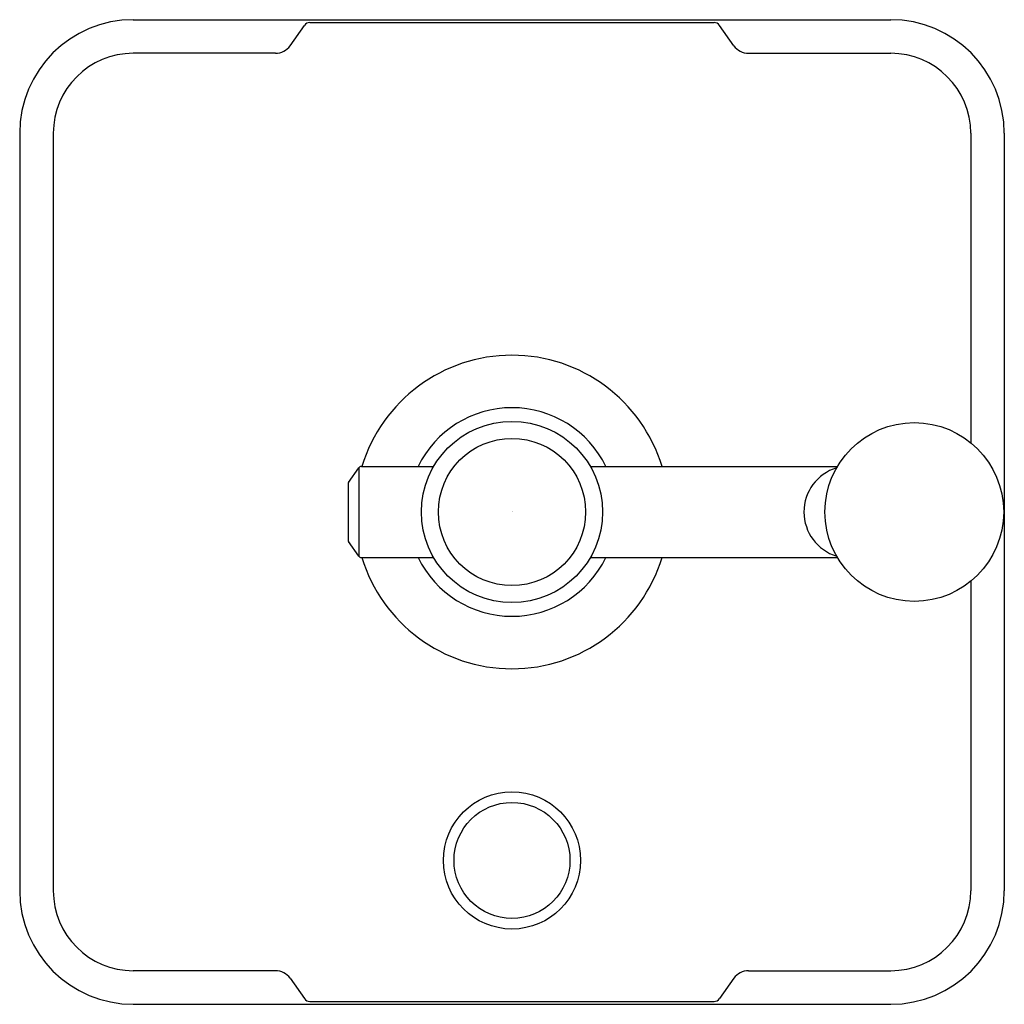
# Model space of a CAD drawing. Units: inches. Extents: x 286.62 to 293.12, y 10.69 to 17.19.
import ezdxf

# ---------------------------------------------------------------- set-up
doc = ezdxf.new("R2010")
doc.units = ezdxf.units.IN
doc.header["$LTSCALE"] = 0.64311
doc.header["$MEASUREMENT"] = 0
doc.layers.get('0').update_dxf_attribs({"color": 255, "linetype": 'CONTINUOUS'})
doc.layers.get('Defpoints').update_dxf_attribs({"linetype": 'CONTINUOUS'})
doc.styles.get("Standard").update_dxf_attribs({"font": 'txt', "width": 0.8})

msp = doc.modelspace()

# ---------------------------------------------------------------- linework, layer by layer
for p, q in [((287.3675, 17.1896), (292.3675, 17.1896)), ((288.5336, 17.1707), (291.2014, 17.1707)), ((288.4023, 17.0178), (288.4971, 17.1518)), ((291.3327, 17.0178), (291.2379, 17.1518)), ((288.3062, 16.968), (287.3675, 16.968)), ((291.4288, 16.968), (292.3676, 16.968)), ((286.6175, 16.4396), (286.6175, 11.4396)), ((286.8391, 16.4396), (286.8391, 11.4396)), ((292.896, 16.4396), (292.896, 14.3971)), ((293.1175, 16.4396), (293.1175, 11.4396)), ((288.873, 14.2397), (289.3498, 14.2397)), ((290.3853, 14.2397), (292.0154, 14.2397)), ((288.7885, 14.1338), (288.8567, 14.2311)), ((288.8567, 14.2311), (288.8567, 13.648)), ((288.7849, 14.1223), (288.7849, 13.7569)), ((288.8566, 13.6481), (288.7885, 13.7454)), ((288.873, 13.6396), (289.3497, 13.6396)), ((290.3853, 13.6396), (292.0154, 13.6396)), ((292.896, 13.4821), (292.896, 11.4396)), ((288.3062, 10.9112), (287.3675, 10.9112)), ((288.4023, 10.8614), (288.4971, 10.7274)), ((291.3327, 10.8614), (291.2379, 10.7274)), ((291.4288, 10.9112), (292.3676, 10.9112)), ((287.3675, 10.6896), (292.3675, 10.6896)), ((288.5336, 10.7085), (291.2014, 10.7085))]:
    msp.add_line(p, q)
for centre, radius in [((289.8675, 13.9396), 0.5984), ((292.5234, 13.9396), 0.59), ((289.8675, 13.9396), 0.4861), ((289.8675, 11.6396), 0.453), ((289.8675, 11.6396), 0.3828)]:
    msp.add_circle(centre, radius)
for centre, radius, start, end in [((287.3675, 16.4396), 0.75, 90, 180), ((288.5336, 17.126), 0.0447, 90, 144.73561), ((291.2014, 17.126), 0.0447, 35.26439, 90), ((292.3675, 16.4396), 0.75, 0, 90), ((287.3675, 16.4396), 0.5284, 90, 180), ((288.3062, 17.0857), 0.1177, 270, 324.73561), ((291.4288, 17.0857), 0.1177, 215.26439, 270), ((292.3676, 16.4396), 0.5284, 0, 90), ((289.8675, 13.9396), 1.0349, 16.85389, 163.14611), ((289.8675, 13.9396), 0.6884, 25.84223, 154.15777), ((288.873, 14.2197), 0.02, 90, 145), ((292.0999, 13.9396), 0.305, 107.05571, 252.98202), ((288.8049, 14.1223), 0.02, 145, 180), ((288.8049, 13.7569), 0.02, 180, 215), ((288.873, 13.6596), 0.02, 215, 270), ((289.8675, 13.9396), 1.0349, 196.85259, 343.14741), ((289.8675, 13.9396), 0.6884, 205.83505, 334.16495), ((287.3675, 11.4396), 0.75, 180, 270), ((287.3675, 11.4396), 0.5284, 180, 270), ((292.3675, 11.4396), 0.75, 270, 360), ((292.3676, 11.4396), 0.5284, 270, 0), ((288.3062, 10.7935), 0.1177, 35.26439, 90), ((291.4288, 10.7935), 0.1177, 90, 144.73561), ((288.5336, 10.7532), 0.0447, 215.26439, 270), ((291.2014, 10.7532), 0.0447, 270, 324.73561)]:
    msp.add_arc(centre, radius, start, end)

# ---------------------------------------------------------------- texts
at = {"layer": 'Defpoints'}
for tag, p, s in [('TRADENAME', (289.8655, 13.942), 'VICE'), ('MODELNUMBER', (289.8655, 13.9437), 'P34605-BAF'), ('PRODUCT', (289.8655, 13.9403), 'VALVE TRIM')]:
    msp.add_attdef(tag, p, s, height=0.001, dxfattribs=at)

doc.saveas('drawing.dxf')
